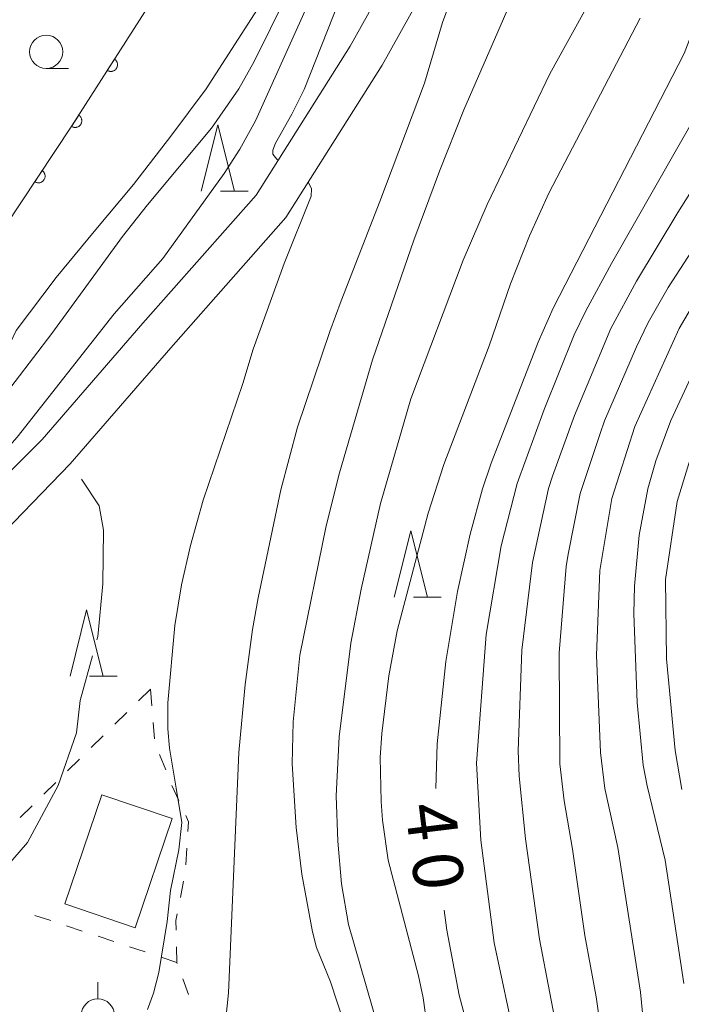
# Model space of a CAD drawing. Units: millimetres. Extents: x -76000 to -74000, y 30000 to 31500.
# Drawn here: x -75279 to -75229, y 30576 to 30650 of the extents above; entities that cross this region are included whole.
import ezdxf

# ---------------------------------------------------------------- set-up
doc = ezdxf.new("R2010")
doc.units = ezdxf.units.MM
for name, color, linetype, lineweight in [('210100_道路縁（街区線）', 7, 'Continuous', 15), ('300100_普通建物', 7, 'Continuous', 15), ('510100_水涯線（河川、湖池等）（海岸線）', 7, 'Continuous', 15), ('611000_被覆(直)', 7, 'Continuous', 20), ('630100_植生界', 7, 'Continuous', 9), ('631900_果樹園', 7, 'Continuous', 9), ('633100_広葉樹林', 7, 'Continuous', 9), ('633200_針葉樹林', 7, 'Continuous', 9), ('710100_等高線（計曲線）', 7, 'Continuous', 20), ('710107_等高線（計曲線）（注記）', 7, 'Continuous', 0), ('710200_等高線（主曲線）', 7, 'Continuous', 9), ('710300_等高線（補助曲線）', 7, 'Continuous', 9)]:
    doc.layers.add(name, color=color, linetype=linetype, lineweight=lineweight)
doc.styles.add('Style-WORKING', font='txt')

msp = doc.modelspace()

# ---------------------------------------------------------------- linework, layer by layer
at = {"layer": '210100_道路縁（街区線）', "flags": 128}
for points in [[(-75288.98, 30607.74), (-75282.25, 30613.93), (-75277.36, 30618.76), (-75269.78, 30627.52), (-75261.26, 30637.16), (-75254.19, 30648.38), (-75251.45, 30653.3)], [(-75319.75, 30573.81), (-75316.59, 30581.28), (-75311.31, 30586.85), (-75305.1, 30591.74), (-75295.93, 30599.08), (-75287.23, 30605.3), (-75280.95, 30611.06), (-75275.24, 30616.93), (-75267.67, 30625.68), (-75259.01, 30635.48), (-75251.78, 30646.96), (-75248.99, 30651.98)]]:
    msp.add_lwpolyline(points, dxfattribs=at)
at = {"layer": '300100_普通建物', "flags": 128}
msp.add_lwpolyline([(-75275.66, 30583.82), (-75272.87, 30592.02), (-75267.58, 30590.23), (-75270.37, 30582.02), (-75275.66, 30583.82)], dxfattribs=at)
at = {"layer": '510100_水涯線（河川、湖池等）（海岸線）', "flags": 128}
msp.add_lwpolyline([(-75284.23, 30615.83), (-75282.36, 30620.58), (-75279.32, 30626.99), (-75276.31, 30630.97), (-75273.44, 30634.42), (-75270.48, 30637.98), (-75267.68, 30641.6), (-75265.02, 30645.16), (-75261.15, 30651.17), (-75258.42, 30655.67), (-75256.54, 30659.92), (-75255.19, 30664.25), (-75254.28, 30668.95), (-75253.75, 30673.72), (-75253.62, 30678.28), (-75253.91, 30682.94), (-75254.48, 30687.71), (-75255.74, 30692.59), (-75256.57, 30694.92)], dxfattribs=at)
at = {"layer": '611000_被覆(直)', "flags": 128}
for points in [[(-75319.73, 30593.34), (-75313.74, 30598.59), (-75306.99, 30604.09), (-75299.27, 30609.88), (-75294.49, 30613.78), (-75290.08, 30620.7), (-75282.76, 30630.88), (-75275.12, 30642.38), (-75268.21, 30653.22), (-75264.24, 30659.47), (-75261.63, 30666.31), (-75260.42, 30671.11), (-75259.63, 30676.11), (-75259.25, 30681.03), (-75259.54, 30685.51), (-75260.64, 30689.81), (-75261.72, 30693.16), (-75264.89, 30698.59)], [(-75271.917, 30647.404), (-75272.455, 30646.561)], [(-75272.455, 30646.561), (-75272.417, 30646.539), (-75272.377, 30646.521), (-75272.337, 30646.506), (-75272.295, 30646.494), (-75272.252, 30646.487), (-75272.208, 30646.483), (-75272.165, 30646.482), (-75272.121, 30646.487), (-75272.078, 30646.494), (-75272.036, 30646.506), (-75271.995, 30646.52), (-75271.955, 30646.539), (-75271.918, 30646.561), (-75271.882, 30646.586), (-75271.848, 30646.614), (-75271.818, 30646.645), (-75271.79, 30646.678), (-75271.765, 30646.714), (-75271.743, 30646.752), (-75271.725, 30646.791), (-75271.71, 30646.832), (-75271.698, 30646.874), (-75271.691, 30646.917), (-75271.687, 30646.96), (-75271.686, 30647.004), (-75271.691, 30647.047), (-75271.697, 30647.091), (-75271.71, 30647.133), (-75271.724, 30647.174), (-75271.743, 30647.213), (-75271.765, 30647.251), (-75271.789, 30647.287), (-75271.818, 30647.32), (-75271.848, 30647.35), (-75271.881, 30647.379), (-75271.917, 30647.404)], [(-75274.605, 30643.188), (-75275.143, 30642.345)], [(-75275.143, 30642.345), (-75275.104, 30642.323), (-75275.065, 30642.305), (-75275.025, 30642.29), (-75274.982, 30642.278), (-75274.939, 30642.271), (-75274.896, 30642.267), (-75274.852, 30642.266), (-75274.809, 30642.271), (-75274.766, 30642.277), (-75274.723, 30642.29), (-75274.682, 30642.304), (-75274.643, 30642.323), (-75274.605, 30642.345), (-75274.569, 30642.369), (-75274.536, 30642.398), (-75274.506, 30642.428), (-75274.478, 30642.461), (-75274.452, 30642.497), (-75274.43, 30642.536), (-75274.412, 30642.575), (-75274.397, 30642.615), (-75274.386, 30642.658), (-75274.378, 30642.701), (-75274.374, 30642.744), (-75274.374, 30642.788), (-75274.378, 30642.831), (-75274.385, 30642.874), (-75274.397, 30642.917), (-75274.411, 30642.958), (-75274.43, 30642.997), (-75274.452, 30643.035), (-75274.477, 30643.071), (-75274.505, 30643.104), (-75274.536, 30643.134), (-75274.569, 30643.162), (-75274.605, 30643.188)], [(-75277.357, 30639.013), (-75277.91, 30638.18)], [(-75277.91, 30638.18), (-75277.872, 30638.158), (-75277.833, 30638.139), (-75277.793, 30638.123), (-75277.751, 30638.111), (-75277.708, 30638.103), (-75277.665, 30638.098), (-75277.621, 30638.096), (-75277.578, 30638.1), (-75277.534, 30638.106), (-75277.492, 30638.117), (-75277.451, 30638.131), (-75277.411, 30638.149), (-75277.373, 30638.17), (-75277.337, 30638.194), (-75277.302, 30638.222), (-75277.272, 30638.252), (-75277.243, 30638.285), (-75277.217, 30638.32), (-75277.194, 30638.358), (-75277.175, 30638.397), (-75277.16, 30638.437), (-75277.147, 30638.479), (-75277.139, 30638.522), (-75277.134, 30638.565), (-75277.133, 30638.609), (-75277.137, 30638.652), (-75277.143, 30638.696), (-75277.154, 30638.738), (-75277.167, 30638.779), (-75277.186, 30638.819), (-75277.207, 30638.857), (-75277.231, 30638.894), (-75277.259, 30638.928), (-75277.289, 30638.958), (-75277.321, 30638.987), (-75277.357, 30639.013)]]:
    msp.add_lwpolyline(points, dxfattribs=at)
at = {"layer": '630100_植生界'}
for p, q in [((-75269.21, 30599.97), (-75270.1, 30599.093)), ((-75269.21, 30599.97), (-75269.108, 30598.724)), ((-75270.991, 30598.215), (-75271.881, 30597.338)), ((-75269.007, 30597.478), (-75268.905, 30596.232)), ((-75272.771, 30596.46), (-75273.661, 30595.583)), ((-75268.529, 30595.052), (-75268.06, 30593.893)), ((-75274.552, 30594.705), (-75275.442, 30593.828)), ((-75276.332, 30592.951), (-75277.223, 30592.073)), ((-75278.113, 30591.196), (-75279.003, 30590.318)), ((-75266.47, 30588.006), (-75266.546, 30586.759)), ((-75266.71, 30585.522), (-75266.95, 30584.295)), ((-75276.713, 30582.553), (-75277.9, 30582.946)), ((-75274.34, 30581.767), (-75275.527, 30582.16)), ((-75271.967, 30580.982), (-75273.153, 30581.375)), ((-75269.593, 30580.196), (-75270.78, 30580.589)), ((-75267.22, 30579.41), (-75268.407, 30579.803)), ((-75266.766, 30578.159), (-75266.339, 30576.984))]:
    msp.add_line(p, q, dxfattribs=at)
at = {"layer": '630100_植生界', "flags": 128}
for points in [[(-75267.592, 30592.734), (-75267.59, 30592.73), (-75267.075, 30591.596)], [(-75266.558, 30590.458), (-75266.35, 30590), (-75266.395, 30589.254)], [(-75267.189, 30583.069), (-75267.29, 30582.55), (-75267.274, 30581.829)], [(-75267.246, 30580.579), (-75267.22, 30579.41), (-75267.192, 30579.334)]]:
    msp.add_lwpolyline(points, dxfattribs=at)
at = {"layer": '631900_果樹園'}
msp.add_line((-75273.17, 30576.665), (-75273.17, 30577.915), dxfattribs=at)
msp.add_circle((-75273.17, 30575.415), 1.24995, dxfattribs=at)
at = {"layer": '633100_広葉樹林'}
msp.add_line((-75277.05, 30646.71), (-75275.383, 30646.71), dxfattribs=at)
msp.add_circle((-75277.05, 30647.96), 1.249875, dxfattribs=at)
at = {"layer": '633200_針葉樹林'}
for p, q in [((-75263.932, 30637.46), (-75261.848, 30637.46)), ((-75249.412, 30606.9), (-75247.328, 30606.9)), ((-75273.802, 30600.95), (-75271.718, 30600.95))]:
    msp.add_line(p, q, dxfattribs=at)
at = {"layer": '633200_針葉樹林', "flags": 128}
for points in [[(-75265.39, 30637.46), (-75264.14, 30642.46), (-75262.89, 30637.46)], [(-75250.87, 30606.9), (-75249.62, 30611.9), (-75248.37, 30606.9)], [(-75275.26, 30600.95), (-75274.01, 30605.95), (-75272.76, 30600.95)]]:
    msp.add_lwpolyline(points, dxfattribs=at)
at = {"layer": '710100_等高線（計曲線）', "flags": 128}
for points in [[(-75260.49, 30727.1), (-75257.83, 30720.86), (-75256.31, 30716.96), (-75249.64, 30698.59), (-75249.2, 30697.16), (-75248.52, 30694.17), (-75247.69, 30689.77), (-75247.26, 30684.96), (-75247.24, 30683.32), (-75247.36, 30681.69), (-75248.22, 30675.56), (-75248.67, 30673.73), (-75251.28, 30665.36), (-75252.31, 30661.72), (-75254.04, 30654.9), (-75255.04, 30651.71), (-75257.64, 30645.13), (-75258.56, 30643.26), (-75259.81, 30641.07), (-75260.01, 30640.55), (-75260.01, 30640.26), (-75259.71, 30639.87), (-75259.6, 30639.8)], [(-75247.74, 30592.49), (-75247.63, 30595.85), (-75246.98, 30602.05), (-75246.11, 30607.32), (-75245.15, 30611.64), (-75244.23, 30615.06), (-75243.57, 30617), (-75240.05, 30626.1), (-75238.9, 30628.67), (-75229.05, 30647.82), (-75227.66, 30651.49), (-75227.38, 30652.52)], [(-75257.33, 30638.16), (-75257.1, 30637.65), (-75257.11, 30637.09), (-75259.15, 30632.01), (-75261.48, 30625.57), (-75262.25, 30622.98), (-75265.25, 30614.21), (-75266.19, 30610.78), (-75266.88, 30607.83), (-75267.38, 30604.77), (-75267.91, 30598.95), (-75267.91, 30597), (-75267.78, 30595.53), (-75267.28, 30592.53), (-75266.84, 30589.93), (-75267.07, 30587.88), (-75267.7, 30584.83), (-75267.95, 30582.48), (-75268.58, 30578.64), (-75268.98, 30577.09), (-75269.42, 30575.85)], [(-75231.84, 30592.69), (-75232.13, 30594.25), (-75232.58, 30598.97), (-75232.85, 30605.67), (-75232.8, 30607.73), (-75232.45, 30611.57), (-75231.78, 30615.07), (-75231.19, 30617.16), (-75230.05, 30620.2), (-75227, 30626.77)], [(-75229.07, 30577.83), (-75230.48, 30587.11), (-75231.84, 30592.69)], [(-75243.01, 30517.39), (-75243.49, 30521.33), (-75243.58, 30523.7), (-75243.43, 30529.98), (-75242.91, 30533.77), (-75241.63, 30541.18), (-75241.12, 30544.73), (-75240.86, 30549.92), (-75240.84, 30553.1), (-75241.19, 30556.06), (-75243.51, 30567.62), (-75245.97, 30576.93), (-75246.92, 30581.83), (-75247.1, 30583.34)]]:
    msp.add_lwpolyline(points, dxfattribs=at)
at = {"layer": '710200_等高線（主曲線）', "flags": 128}
for points in [[(-75263.53, 30575.15), (-75263.33, 30577.12), (-75262.55, 30595.21), (-75262.08, 30600.34), (-75261.53, 30604.46), (-75261.1, 30606.86), (-75259.41, 30614.98), (-75258.14, 30619.71), (-75255.72, 30626.9), (-75254.85, 30629.21), (-75251.94, 30636.69), (-75248.6, 30645.6), (-75247.23, 30650.17), (-75244.17, 30658.47)], [(-75256.51, 30657.15), (-75261.41, 30647.23), (-75262.57, 30645.17), (-75264.61, 30642.22), (-75269.44, 30636.45), (-75271.3, 30634.05), (-75276.63, 30626.75), (-75280.8, 30621.34), (-75281.9, 30619.49), (-75282.68, 30617.79), (-75284.03, 30615.69)], [(-75286.98, 30610.77), (-75284.12, 30613.4), (-75279.24, 30618.95), (-75271.95, 30628.24), (-75268.27, 30632.39), (-75263.67, 30638.79), (-75262.49, 30640.62), (-75261.31, 30642.77), (-75256.63, 30653.14), (-75255.62, 30655.54)], [(-75240.94, 30654.38), (-75245.62, 30643.6), (-75247.46, 30638.97), (-75249.4, 30633.78), (-75252.49, 30624.78), (-75254.99, 30616.27), (-75255.99, 30612.27), (-75257.98, 30602.53), (-75258.46, 30597.52), (-75258.55, 30594.36), (-75258.25, 30589.57), (-75257.82, 30586.06), (-75257.02, 30581.7), (-75256.71, 30580.52), (-75255.67, 30577.94), (-75253.17, 30570.36)], [(-75251.61, 30572.84), (-75254.3, 30582.26), (-75254.83, 30585.33), (-75255.12, 30588.54), (-75255.23, 30591.95), (-75255.01, 30596.4), (-75254.12, 30603.43), (-75253.35, 30607.51), (-75251.9, 30613.95), (-75249.62, 30621.84), (-75245.67, 30632.28), (-75243.87, 30636.47), (-75239.17, 30646.31), (-75236.14, 30651.74)], [(-75232.37, 30650.5), (-75239.24, 30637.31), (-75240.7, 30634.11), (-75242.13, 30630.48), (-75243.72, 30625.82), (-75247.14, 30616.89), (-75248.32, 30613.23), (-75250.64, 30604.36), (-75251.27, 30600.98), (-75251.79, 30596.63), (-75251.92, 30594.84), (-75251.86, 30591.52), (-75251.75, 30590.12), (-75251.32, 30587.11), (-75249.04, 30578.39), (-75248.69, 30576.75), (-75248.09, 30572.43)], [(-75239.88, 30518.88), (-75240.24, 30524.32), (-75240.28, 30528.78), (-75240.07, 30533.39), (-75239.53, 30536.83), (-75238.63, 30543.33), (-75238.14, 30551.87), (-75238.39, 30555.24), (-75240.6, 30568.5), (-75241.73, 30573.24), (-75243.36, 30580.88), (-75244.35, 30588.61), (-75244.68, 30594.41), (-75243.95, 30604.08), (-75242.82, 30610.77), (-75241.62, 30615.47), (-75239.58, 30621.02), (-75237.32, 30626.65), (-75236.45, 30628.47), (-75234.53, 30632.03), (-75224.64, 30649.37)], [(-75238.96, 30616), (-75237.31, 30620.59), (-75234.56, 30627.12), (-75232.65, 30630.68), (-75229.52, 30635.86), (-75224.17, 30644.38)], [(-75234.74, 30570.35), (-75235.68, 30576.81), (-75236.52, 30581.43), (-75237.45, 30587.92), (-75238.09, 30591.57), (-75238.41, 30594.35), (-75238.46, 30602.72), (-75237.93, 30609.21), (-75237.78, 30610.14), (-75236.87, 30614.71), (-75235.38, 30619.22), (-75235.04, 30620.17), (-75232.63, 30625.74), (-75231.77, 30627.57), (-75230.27, 30630.21), (-75226.97, 30635.28)], [(-75228.8, 30523.81), (-75229.91, 30529.27), (-75230.24, 30531.68), (-75230.38, 30534.88), (-75230.4, 30539.4), (-75230.42, 30542.37), (-75230.27, 30551.04), (-75230.33, 30552.48), (-75231.01, 30562.57), (-75231.63, 30569.88), (-75232.35, 30577.17), (-75234.05, 30588.05), (-75235.03, 30592.5), (-75235.36, 30595.22), (-75235.65, 30602.53), (-75235.39, 30608.91), (-75234.49, 30614.33), (-75232.76, 30619.74), (-75229.43, 30627.13), (-75227.9, 30629.74)], [(-75229.22, 30592.43), (-75229.73, 30595.36), (-75230.39, 30602.27), (-75230.47, 30608.22), (-75229.59, 30614.1), (-75228.13, 30618.86)], [(-75235.75, 30518.09), (-75236.49, 30522.38), (-75236.9, 30526.47), (-75236.94, 30528.79), (-75236.78, 30532.87), (-75235.89, 30541.69), (-75235.72, 30544.19), (-75235.52, 30551.59), (-75235.76, 30555.28), (-75236.51, 30561.39), (-75237.61, 30568.96), (-75239.94, 30581.15), (-75240.98, 30588.72), (-75241.48, 30593.43), (-75241.54, 30595.33), (-75241.27, 30602.92), (-75240.47, 30609.51), (-75239.25, 30615.09), (-75238.96, 30616)]]:
    msp.add_lwpolyline(points, dxfattribs=at)
at = {"layer": '710300_等高線（補助曲線）', "flags": 128}
for points in [[(-75273.241, 30603.689), (-75273.17, 30603.95), (-75272.78, 30607.91), (-75272.75, 30611.94), (-75273.07, 30613.78), (-75274.39, 30615.78)], [(-75285.822, 30582.012), (-75285.19, 30582.11), (-75282.74, 30583.49), (-75278.45, 30588.44), (-75276.14, 30592.73), (-75274.76, 30596.69), (-75274.49, 30599.13), (-75273.572, 30602.484)]]:
    msp.add_lwpolyline(points, dxfattribs=at)

# ---------------------------------------------------------------- texts
at = {"layer": '710107_等高線（計曲線）（注記）', "style": 'Style-WORKING'}
for s, p in [('4', (-75250.06, 30591.2)), ('0', (-75249.603, 30587.478))]:
    msp.add_text(s, height=3.75, rotation=277, dxfattribs=at).set_placement(p)

doc.saveas('drawing.dxf')
